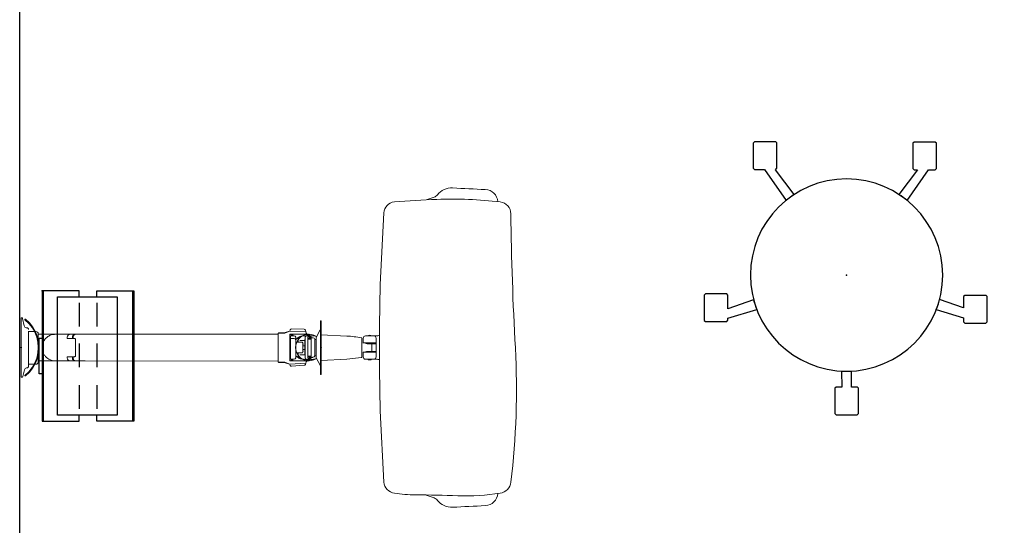
# Model space of a CAD drawing. Units: inches. Extents: x -2 to 144, y -6 to 144.
# Drawn here: x 0 to 83, y 48 to 91 of the extents above; entities that cross this region are included whole.
import ezdxf

# ---------------------------------------------------------------- set-up
doc = ezdxf.new("R2010")
doc.units = ezdxf.units.IN
doc.header["$MEASUREMENT"] = 0
for name, color, linetype in [('SEAT', 5, 'Continuous'), ('WALL', 7, 'Continuous'), ('WORKTL', 3, 'Continuous')]:
    doc.layers.add(name, color=color, linetype=linetype)

# ---------------------------------------------------------------- blocks, each defined once
blk = doc.blocks.new('gy94015_34_0p')
at = {"layer": 'WORKTL', "linetype": 'Continuous', "lineweight": 15}
for p, q in [((2.462, 0), (-2.458, 0)), ((2.462, 0), (-2.458, 0)), ((-2.498, -0.039), (-2.498, -0.072)), ((-2.498, -0.039), (-2.498, -0.072)), ((-2.458, -0.133), (-1.88, -0.296)), ((-2.458, -0.133), (-1.88, -0.296)), ((-2.082, -0.699), (-2.393, -0.363)), ((-2.347, -0.325), (-2.042, -0.654)), ((-1.725, -0.984), (-2.082, -0.699)), ((-2.042, -0.654), (-1.691, -0.934)), ((-1.722, -0.453), (-1.722, -0.472)), ((-1.722, -0.453), (-1.722, -0.472)), ((-1.565, -0.63), (1.378, -0.63)), ((-1.565, -0.63), (1.378, -0.63)), ((-1.565, -0.63), (1.36, -0.63)), ((-1.41, -1.259), (-1.41, -0.63)), ((-1.41, -1.259), (-1.41, -0.63)), ((-1.41, -1.196), (-1.41, -0.63)), ((1.277, -0.63), (1.36, -0.63)), ((1.277, -0.63), (1.36, -0.63)), ((1.36, -0.63), (1.36, -1.259)), ((1.36, -0.63), (1.36, -1.259)), ((1.36, -0.63), (1.36, -1.196)), ((1.676, -0.472), (1.676, -0.441)), ((1.676, -0.472), (1.676, -0.441)), ((1.691, -0.934), (2.042, -0.655)), ((2.082, -0.699), (1.725, -0.984)), ((1.834, -0.272), (2.462, -0.121)), ((1.834, -0.272), (2.462, -0.121)), ((2.042, -0.655), (2.347, -0.326)), ((2.393, -0.363), (2.082, -0.699)), ((2.502, -0.081), (2.502, -0.039)), ((2.502, -0.081), (2.502, -0.039)), ((-1.328, -1.213), (-1.725, -0.984)), ((-1.691, -0.934), (-1.303, -1.159)), ((-0.902, -1.38), (-1.328, -1.213)), ((-1.303, -1.159), (-0.885, -1.323)), ((-0.596, -1.446), (-1.222, -1.446)), ((-0.596, -1.446), (-1.222, -1.446)), ((-1.125, -2.63), (-1.125, -1.446)), ((-0.456, -1.482), (-0.902, -1.38)), ((-0.885, -1.323), (-0.447, -1.423)), ((0.596, -1.446), (-0.596, -1.446)), ((0.551, -1.446), (-0.551, -1.446)), ((0, -1.516), (-0.456, -1.482)), ((-0.447, -1.423), (0, -1.456)), ((0, -1.456), (0.447, -1.423)), ((0.456, -1.482), (0, -1.516)), ((0.447, -1.423), (0.885, -1.323)), ((0.902, -1.38), (0.456, -1.482)), ((1.172, -1.446), (0.596, -1.446)), ((1.172, -1.446), (0.596, -1.446)), ((0.885, -1.323), (1.302, -1.159)), ((1.328, -1.213), (0.902, -1.38)), ((1.125, -1.446), (1.125, -2.63)), ((1.302, -1.159), (1.691, -0.934)), ((1.725, -0.984), (1.328, -1.213)), ((-1.125, -3.005), (-1.125, -2.63)), ((-1.125, -3.567), (-1.125, -3.005)), ((1.125, -2.63), (1.125, -3.005)), ((1.125, -3.005), (1.125, -3.567)), ((-1.125, -4.152), (-1.125, -3.567)), ((-1.125, -4.518), (-1.125, -4.152)), ((-0.775, -3.902), (-0.875, -3.902)), ((-0.775, -4.341), (-0.775, -3.902)), ((0.875, -3.902), (0.775, -3.902)), ((0.775, -4.341), (0.775, -3.902)), ((1.125, -3.567), (1.125, -4.152)), ((1.125, -4.152), (1.125, -4.518)), ((-1.12, -4.484), (-1.125, -4.518)), ((-1.125, -4.518), (-1.125, -4.587)), ((-1.125, -5.402), (-1.125, -4.587)), ((-1.106, -4.45), (-1.12, -4.484)), ((-1.083, -4.42), (-1.106, -4.45)), ((-1.052, -4.393), (-1.083, -4.42)), ((-1.014, -4.371), (-1.052, -4.393)), ((-0.971, -4.355), (-1.014, -4.371)), ((-0.924, -4.345), (-0.971, -4.355)), ((-0.875, -4.341), (-0.924, -4.345)), ((-0.775, -4.341), (-0.875, -4.341)), ((-0.775, -4.41), (-0.875, -4.41)), ((-0.775, -4.341), (-0.775, -4.41)), ((-0.775, -4.504), (-0.775, -4.41)), ((0.65, -4.607), (-0.65, -4.607)), ((0.875, -4.341), (0.775, -4.341)), ((0.775, -4.341), (0.775, -4.41)), ((0.775, -4.504), (0.775, -4.41)), ((0.875, -4.41), (0.775, -4.41)), ((0.924, -4.345), (0.875, -4.341)), ((0.971, -4.355), (0.924, -4.345)), ((1.014, -4.371), (0.971, -4.355)), ((1.052, -4.393), (1.014, -4.371)), ((1.083, -4.42), (1.052, -4.393)), ((1.106, -4.45), (1.083, -4.42)), ((1.12, -4.484), (1.106, -4.45)), ((1.125, -4.518), (1.12, -4.484)), ((1.125, -4.518), (1.125, -4.587)), ((1.125, -4.587), (1.125, -5.402)), ((-1.145, -21.722), (-1.125, -5.13)), ((1.125, -5.13), (1.125, -21.722)), ((-1.396, -22.701), (-1.27, -22.201)), ((-1.396, -22.701), (-1.22, -22.291)), ((-1.27, -22.201), (-1.27, -21.837)), ((-1.22, -21.748), (-1.22, -22.291)), ((1.134, -21.722), (-1.145, -21.722)), ((1.209, -21.748), (1.209, -22.291)), ((1.385, -22.701), (1.209, -22.291)), ((1.259, -22.201), (1.259, -21.837)), ((1.385, -22.701), (1.259, -22.201)), ((-1.499, -23.909), (-1.583, -22.857)), ((-1.501, -22.739), (-1.396, -22.701)), ((-1.311, -24.065), (-1.396, -22.701)), ((-1.125, -22.99), (-1.125, -22.706)), ((-1.125, -22.706), (1.125, -22.706)), ((-1.125, -23.956), (-1.125, -22.99)), ((-0.993, -22.781), (-0.993, -23.081)), ((0.993, -22.781), (-0.993, -22.781)), ((-0.867, -23.206), (-0.868, -23.206)), ((-0.848, -23.206), (-0.867, -23.206)), ((-0.782, -23.206), (-0.848, -23.206)), ((-0.402, -23.206), (-0.782, -23.206)), ((-0.45, -23.206), (-0.45, -23.756)), ((-0.33, -23.206), (-0.402, -23.206)), ((-0.238, -23.206), (-0.33, -23.206)), ((-0.135, -23.206), (-0.238, -23.206)), ((0.435, -23.206), (-0.135, -23.206)), ((0.537, -23.206), (0.435, -23.206)), ((0.45, -23.756), (0.45, -23.206)), ((0.61, -23.206), (0.537, -23.206)), ((0.648, -23.206), (0.61, -23.206)), ((0.836, -23.206), (0.648, -23.206)), ((0.773, -23.081), (0.773, -22.781)), ((0.868, -23.206), (0.836, -23.206)), ((0.993, -23.081), (0.993, -22.781)), ((1.125, -22.706), (1.125, -22.99)), ((1.125, -22.99), (1.125, -23.956)), ((1.359, -24.065), (1.385, -22.701)), ((1.49, -22.739), (1.385, -22.701)), ((1.572, -22.857), (1.546, -23.909)), ((-1.417, -24.027), (-1.311, -24.065)), ((-1.311, -24.065), (-1.207, -24.103)), ((-1.125, -24.198), (-1.125, -23.383)), ((-1, -23.97), (-1, -24.259)), ((-0.925, -23.566), (-0.943, -23.625)), ((-0.867, -24.006), (-0.867, -24.006)), ((0.866, -24.006), (-0.867, -24.006)), ((-0.808, -23.406), (-0.45, -23.406)), ((-0.45, -23.421), (-0.665, -23.421)), ((-0.665, -23.421), (-0.665, -23.421)), ((-0.601, -23.557), (-0.601, -23.965)), ((-0.13, -23.806), (-0.4, -23.806)), ((0.349, -23.97), (-0.351, -23.97)), ((-0.351, -23.97), (-0.351, -23.97)), ((-0.3, -23.806), (-0.3, -23.867)), ((-0.156, -23.806), (-0.156, -23.97)), ((0.4, -23.806), (-0.13, -23.806)), ((0.156, -23.97), (0.156, -23.806)), ((0.299, -23.867), (0.299, -23.806)), ((0.349, -23.97), (0.349, -23.97)), ((0.45, -23.406), (0.808, -23.406)), ((0.664, -23.421), (0.45, -23.421)), ((0.6, -23.965), (0.6, -23.557)), ((0.664, -23.421), (0.664, -23.421)), ((0.866, -24.006), (0.866, -24.006)), ((0.943, -23.627), (0.925, -23.566)), ((0.925, -23.566), (0.925, -23.59)), ((1, -23.956), (0.996, -24.013)), ((1, -24.259), (1, -23.97)), ((1.125, -23.383), (1.125, -24.198)), ((1.207, -24.103), (1.359, -24.065)), ((1.359, -24.065), (1.464, -24.027)), ((-0.854, -24.949), (-1.492, -25.286)), ((-1.125, -24.198), (-1.125, -24.267)), ((-1.125, -24.267), (-1.12, -24.301)), ((-1.125, -24.287), (-1.125, -24.267)), ((-1.12, -24.301), (-1.106, -24.335)), ((-1.106, -24.335), (-1.083, -24.365)), ((-1.083, -24.365), (-1.052, -24.392)), ((-1.052, -24.392), (-1.014, -24.414)), ((-1.014, -24.414), (-0.971, -24.43)), ((-1, -24.605), (-1, -24.472)), ((-0.934, -24.991), (-0.991, -24.7)), ((-0.971, -24.43), (-0.924, -24.44)), ((-0.924, -24.44), (-0.875, -24.444)), ((-0.775, -24.375), (-0.875, -24.375)), ((-0.775, -24.444), (-0.875, -24.444)), ((-0.868, -24.237), (-0.867, -24.237)), ((-0.867, -24.237), (-0.848, -24.237)), ((-0.867, -24.506), (-0.867, -24.506)), ((0.866, -24.506), (-0.867, -24.506)), ((-0.841, -24.33), (-0.85, -24.506)), ((-0.848, -24.237), (-0.782, -24.237)), ((-0.837, -24.401), (-0.841, -24.33)), ((-0.834, -24.47), (-0.837, -24.401)), ((-0.831, -24.532), (-0.834, -24.47)), ((-0.828, -24.587), (-0.831, -24.532)), ((-0.825, -24.632), (-0.828, -24.587)), ((-0.824, -24.665), (-0.825, -24.632)), ((-0.823, -24.685), (-0.824, -24.665)), ((-0.822, -24.692), (-0.823, -24.685)), ((-0.782, -24.237), (-0.402, -24.237)), ((-0.775, -24.237), (-0.775, -24.444)), ((-0.775, -24.375), (-0.775, -24.444)), ((-0.725, -24.488), (-0.775, -24.488)), ((0.773, -24.928), (-0.773, -24.928)), ((-0.725, -24.237), (-0.725, -24.466)), ((0.697, -24.81), (-0.697, -24.81)), ((-0.685, -24.81), (-0.685, -24.928)), ((-0.402, -24.237), (-0.33, -24.237)), ((-0.33, -24.237), (-0.238, -24.237)), ((-0.238, -24.237), (-0.135, -24.237)), ((-0.135, -24.237), (0.435, -24.237)), ((0.435, -24.237), (0.537, -24.237)), ((0.537, -24.237), (0.61, -24.237)), ((0.61, -24.237), (0.648, -24.237)), ((0.648, -24.237), (0.836, -24.237)), ((0.685, -24.928), (0.685, -24.81)), ((0.725, -24.466), (0.725, -24.237)), ((0.725, -24.488), (0.775, -24.488)), ((0.775, -24.237), (0.775, -24.444)), ((0.875, -24.375), (0.775, -24.375)), ((0.775, -24.375), (0.775, -24.444)), ((0.875, -24.444), (0.775, -24.444)), ((0.823, -24.685), (0.822, -24.692)), ((0.824, -24.665), (0.823, -24.685)), ((0.825, -24.632), (0.824, -24.665)), ((0.828, -24.587), (0.825, -24.632)), ((0.831, -24.532), (0.828, -24.587)), ((0.834, -24.47), (0.831, -24.532)), ((0.837, -24.401), (0.834, -24.47)), ((0.836, -24.237), (0.868, -24.237)), ((0.841, -24.33), (0.837, -24.401)), ((0.85, -24.506), (0.841, -24.33)), ((1.492, -25.286), (0.854, -24.949)), ((0.875, -24.444), (0.924, -24.44)), ((0.924, -24.44), (0.971, -24.43)), ((0.991, -24.7), (0.934, -24.991)), ((0.971, -24.43), (1.014, -24.414)), ((1, -24.472), (1, -24.605)), ((1.014, -24.414), (1.052, -24.392)), ((1.052, -24.392), (1.083, -24.365)), ((1.083, -24.365), (1.106, -24.335)), ((1.106, -24.335), (1.12, -24.301)), ((1.12, -24.301), (1.125, -24.267)), ((1.125, -24.198), (1.125, -24.267)), ((1.125, -24.267), (1.125, -24.287)), ((-2.268, -25.291), (-2.268, -25.366)), ((-2.13, -25.291), (-2.268, -25.291)), ((-2.13, -25.366), (-2.268, -25.366)), ((-2.13, -25.291), (-2.069, -25.291)), ((-2.069, -25.366), (-2.13, -25.366)), ((-2.069, -25.291), (-2.069, -25.366)), ((-2.069, -25.291), (-1.869, -25.291)), ((-2.069, -25.366), (-1.869, -25.366)), ((-1.869, -25.366), (-1.869, -25.291)), ((-1.869, -25.291), (-1.744, -25.291)), ((-1.744, -25.366), (-1.869, -25.366)), ((1.744, -25.291), (-1.744, -25.291)), ((1.744, -25.366), (-1.744, -25.366)), ((-1.092, -25.366), (-0.973, -27.515)), ((0.973, -27.515), (1.078, -25.366)), ((1.744, -25.291), (1.869, -25.291)), ((1.869, -25.366), (1.744, -25.366)), ((1.869, -25.291), (1.869, -25.366)), ((1.869, -25.291), (2.069, -25.291)), ((1.869, -25.366), (2.069, -25.366)), ((2.069, -25.366), (2.069, -25.291)), ((2.069, -25.291), (2.13, -25.291)), ((2.13, -25.366), (2.069, -25.366)), ((2.268, -25.291), (2.13, -25.291)), ((2.268, -25.366), (2.13, -25.366)), ((2.268, -25.291), (2.268, -25.366)), ((-0.973, -27.515), (-0.825, -28.764)), ((-0.98, -29.669), (-0.98, -29.106)), ((-0.793, -28.919), (-0.418, -28.919)), ((-0.786, -28.797), (0.304, -28.788)), ((-0.375, -28.919), (-0.388, -28.919)), ((-0.388, -29.447), (-0.388, -28.919)), ((0.304, -28.788), (0.786, -28.797)), ((0.388, -28.919), (0.375, -28.919)), ((0.388, -29.999), (0.388, -28.919)), ((0.417, -28.919), (0.792, -28.919)), ((0.98, -29.106), (0.98, -29.669)), ((-0.98, -29.274), (-0.99, -29.274)), ((-0.99, -29.274), (-0.99, -29.313)), ((-0.99, -29.313), (-0.99, -29.644)), ((-0.99, -29.644), (-0.98, -29.644)), ((-0.98, -29.811), (-0.98, -29.669)), ((-0.388, -29.999), (-0.388, -29.447)), ((-0.325, -29.447), (-0.325, -29.262)), ((-0.325, -29.273), (-0.325, -29.33)), ((-0.325, -29.731), (-0.325, -29.447)), ((-0.325, -29.731), (-0.325, -29.59)), ((-0.25, -29.629), (-0.325, -29.629)), ((-0.325, -29.682), (-0.325, -29.629)), ((-0.325, -29.682), (-0.325, -29.999)), ((0.25, -29.629), (-0.25, -29.629)), ((0.325, -29.629), (0.25, -29.629)), ((0.325, -29.731), (0.325, -29.265)), ((0.325, -29.33), (0.325, -29.273)), ((0.325, -29.59), (0.325, -29.731)), ((0.325, -29.629), (0.325, -29.682)), ((0.325, -29.999), (0.325, -29.682)), ((0.99, -29.274), (0.98, -29.274)), ((0.98, -29.644), (0.99, -29.644)), ((0.98, -29.669), (0.98, -29.811)), ((0.99, -29.29), (0.99, -29.274)), ((0.99, -29.644), (0.99, -29.29)), ((-11.384, -30.649), (-5.345, -30.352)), ((-5.345, -30.352), (-1.824, -30.279)), ((-1.824, -30.279), (1.824, -30.279)), ((-0.98, -29.977), (-0.98, -30.026)), ((-0.418, -29.999), (-0.793, -29.999)), ((-0.388, -29.999), (-0.325, -29.999)), ((0.325, -29.999), (-0.325, -29.999)), ((0.325, -29.999), (0.388, -29.999)), ((0.792, -29.999), (0.417, -29.999)), ((0.98, -30.026), (0.98, -29.977)), ((1.824, -30.279), (5.345, -30.352)), ((5.345, -30.352), (11.383, -30.649)), ((-12.487, -34.236), (-12.713, -34.898)), ((12.487, -34.236), (12.713, -34.898))]:
    blk.add_line(p, q, dxfattribs=at)
for centre, radius, start, end in [((-2.458, -0.039), 0.0394, 90, 180), ((-2.458, -0.039), 0.0394, 90, 180), ((-2.434, -0.074), 0.0635, 177.57479, 247.75479), ((-2.434, -0.074), 0.0635, 177.57479, 247.75479), ((-2.371, -0.343), 0.0301, 34.83795, 222.83867), ((-1.88, -0.453), 0.158, 0, 90), ((-1.88, -0.453), 0.158, 0, 90), ((-1.565, -0.472), 0.157, 180, 270), ((-1.565, -0.472), 0.157, 180, 270), ((-1.565, -0.472), 0.157, 180, 270), ((1.519, -0.472), 0.157, 270, 0), ((1.519, -0.472), 0.157, 270, 0), ((1.519, -0.472), 0.157, 270, 0), ((1.519, -0.472), 0.157, 270, 0), ((1.843, -0.439), 0.167, 93.37158, 180.54275), ((1.843, -0.439), 0.167, 93.37158, 180.54275), ((2.369, -0.346), 0.0301, 325.46695, 137.16246), ((2.462, -0.039), 0.0394, 0, 90), ((2.462, -0.039), 0.0394, 0, 90), ((2.462, -0.081), 0.0394, 270, 0), ((2.462, -0.081), 0.0394, 270, 0), ((-1.222, -1.259), 0.188, 180, 270), ((-1.222, -1.259), 0.188, 180, 270), ((1.172, -1.259), 0.188, 270, 0), ((1.172, -1.259), 0.188, 270, 0), ((-0.875, -4.152), 0.25, 90, 180), ((0.875, -4.152), 0.25, 0, 90), ((-1.458, -22.857), 0.125, 110, 180), ((-0.875, -22.706), 0.25, 180, 241.84164), ((0, -24.324), 1.125, 328.51741, 211.48259), ((-0.868, -23.081), 0.125, 180, 270), ((0.648, -23.081), 0.125, 270, 0), ((0.868, -23.081), 0.125, 270, 0), ((0.875, -22.706), 0.25, 298.15836, 0), ((1.447, -22.857), 0.125, 0, 70), ((-1.374, -23.909), 0.125, 180, 250), ((-1.25, -24.221), 0.125, 0, 70), ((-0.675, -23.94), 0.45, 182.03567, 248.56361), ((-0.808, -23.456), 0.05, 90, 148.24314), ((-0.4, -23.756), 0.05, 180, 270), ((0.4, -23.756), 0.05, 270, 0), ((0.808, -23.456), 0.05, 31.75686, 90), ((0.675, -23.94), 0.45, 291.43639, 357.96433), ((1.25, -24.221), 0.125, 110, 180), ((1.421, -23.909), 0.125, 290, 0), ((-0.5, -24.605), 0.5, 180, 191.05146), ((-0.868, -24.362), 0.125, 90, 180), ((-0.773, -25.103), 0.175, 90, 117.8685), ((-0.697, -24.685), 0.125, 183, 270), ((0.648, -24.362), 0.125, 0, 90), ((0.697, -24.685), 0.125, 270, 357), ((0.773, -25.103), 0.175, 62.1315, 90), ((0.868, -24.362), 0.125, 0, 90), ((0.5, -24.605), 0.5, 348.94854, 0), ((-1.515, -25.241), 0.05, 270, 297.8685), ((1.515, -25.241), 0.05, 242.1315, 270), ((-8.221, -27.061), 9.204, 349.38689, 357.17295), ((-0.793, -29.106), 0.188, 90, 180), ((-0.788, -28.759), 0.038, 186.72674, 272.67382), ((-0.418, -28.949), 0.03, 10.47531, 90), ((0.417, -28.949), 0.03, 90, 169.52469), ((0.787, -28.757), 0.0398, 268.94603, 1.69324), ((0.792, -29.106), 0.188, 0, 90), ((-0.673, -29.459), 0.367, 149.75492, 210.24508), ((-0.793, -29.811), 0.188, 180, 270), ((0.792, -29.811), 0.188, 270, 0), ((0.673, -29.459), 0.367, 329.75492, 30.24508), ((-11.253, -31.712), 1.071, 96.99981, 171.14151), ((-1.48, -30.026), 0.5, 329.69424, 0), ((-0.418, -29.969), 0.03, 270, 349.52469), ((0.417, -29.969), 0.03, 190.47531, 270), ((1.48, -30.026), 0.5, 180, 210.30576), ((11.335, -31.628), 0.98, 4.70729, 87.18601), ((-0.493, -33.389), 11.961, 171.14151, 179.73238), ((-66.823, -38.063), 79.403, 2.12193, 4.70729), ((-130.01, -32.784), 117.557, 357.98609, 359.73238), ((-13.294, -34.7), 0.613, 308.07489, 341.15586), ((13.294, -34.7), 0.613, 198.84414, 231.92511), ((-11.975, -36.383), 1.524, 128.07489, 183.12242), ((-22.482, -36.42), 35.031, 353.32579, 2.12193), ((11.975, -36.383), 1.524, 356.87758, 51.92511), ((-249.099, -49.318), 235.952, 2.44976, 3.12242), ((249.099, -49.318), 235.952, 176.87758, 177.55024), ((6.402, -37.581), 18.939, 177.98609, 188.84215), ((-12.254, -39.185), 1.11, 182.44976, 265.83834), ((12.254, -39.185), 1.11, 274.16166, 357.55024), ((-11.254, -40.327), 1.071, 188.84215, 263.03384), ((11.302, -40.374), 1.017, 270.68947, 353.32579), ((-3.564, 22.605), 64.471, 263.03384, 273.13835), ((14.511, -307.067), 265.696, 90.68947, 93.13835)]:
    blk.add_arc(centre, radius, start, end, dxfattribs=at)
for centre, start_param, end_param in [((-0.351, -23.958), 3.956953, 4.712389), ((0.349, -23.958), 4.712389, 5.514726)]:
    blk.add_ellipse(centre, major_axis=(0.312, 0), ratio=0.037498, start_param=start_param, end_param=end_param, dxfattribs=at)
for points, knots in [([(-1.125, -2.902), (-1.122, -2.843), (-1.117, -2.722), (-1.075, -2.556), (-1.013, -2.404), (-0.921, -2.246), (-0.789, -2.089), (-0.61, -1.948), (-0.406, -1.844), (-0.23, -1.797), (-0.104, -1.781), (-0.047, -1.778), (-0.016, -1.777), (-0.005, -1.777), (-0.002, -1.777), (0, -1.777), (0, -1.777)], [0, 0, 0, 0, 0.08539, 0.173461, 0.255749, 0.339743, 0.466643, 0.597672, 0.738884, 0.883768, 0.938304, 0.979229, 0.992987, 0.997632, 0.999347, 1, 1, 1, 1]), ([(0, -1.777), (0, -1.777), (0.002, -1.777), (0.005, -1.777), (0.016, -1.777), (0.047, -1.778), (0.104, -1.781), (0.229, -1.797), (0.405, -1.844), (0.588, -1.936), (0.731, -2.042), (0.838, -2.147), (0.933, -2.267), (1.013, -2.403), (1.074, -2.555), (1.116, -2.722), (1.122, -2.842), (1.125, -2.902)], [0, 0, 0, 0, 0.000653, 0.002368, 0.007012, 0.020768, 0.061687, 0.116215, 0.259281, 0.402262, 0.48824, 0.574459, 0.660325, 0.743476, 0.826578, 0.913318, 1, 1, 1, 1]), ([(-1.125, -4.587), (-1.125, -4.582), (-1.124, -4.557), (-1.107, -4.512), (-1.059, -4.462), (-0.99, -4.426), (-0.925, -4.411), (-0.886, -4.41), (-0.875, -4.41)], [0, 0, 0, 0, 0.055368, 0.271016, 0.486362, 0.701223, 0.915621, 1, 1, 1, 1]), ([(-0.65, -4.607), (-0.664, -4.606), (-0.692, -4.604), (-0.73, -4.585), (-0.758, -4.559), (-0.773, -4.53), (-0.774, -4.511), (-0.775, -4.504)], [0, 0, 0, 0, 0.214531, 0.429064, 0.643531, 0.857737, 1, 1, 1, 1]), ([(0.775, -4.504), (0.774, -4.515), (0.771, -4.538), (0.749, -4.569), (0.718, -4.592), (0.683, -4.605), (0.659, -4.607), (0.65, -4.607)], [0, 0, 0, 0, 0.214486, 0.42899, 0.643108, 0.857398, 1, 1, 1, 1]), ([(0.875, -4.41), (0.903, -4.412), (0.959, -4.416), (1.034, -4.446), (1.091, -4.491), (1.121, -4.541), (1.124, -4.574), (1.125, -4.587)], [0, 0, 0, 0, 0.214086, 0.428186, 0.642454, 0.85713, 1, 1, 1, 1]), ([(-1.145, -21.722), (-1.159, -21.723), (-1.187, -21.726), (-1.225, -21.746), (-1.253, -21.775), (-1.268, -21.808), (-1.27, -21.829), (-1.27, -21.837)], [0, 0, 0, 0, 0.214531, 0.429066, 0.643528, 0.857735, 1, 1, 1, 1]), ([(1.134, -21.722), (1.148, -21.723), (1.176, -21.726), (1.214, -21.746), (1.242, -21.775), (1.257, -21.808), (1.259, -21.829), (1.259, -21.837)], [0, 0, 0, 0, 0.214531, 0.429066, 0.643528, 0.857735, 1, 1, 1, 1]), ([(-1.125, -22.99), (-1.122, -22.983), (-1.116, -22.971), (-1.071, -22.95), (-1.027, -22.935), (-0.996, -22.93), (-0.993, -22.93)], [0, 0, 0, 0, 0.319976, 0.639743, 0.963545, 1, 1, 1, 1]), ([(-0.85, -23.43), (-0.849, -23.427), (-0.845, -23.422), (-0.819, -23.381), (-0.775, -23.323), (-0.721, -23.261), (-0.678, -23.222), (-0.661, -23.206)], [0, 0, 0, 0, 0.197156, 0.396285, 0.604126, 0.838145, 1, 1, 1, 1]), ([(0.657, -23.204), (0.671, -23.216), (0.715, -23.254), (0.776, -23.323), (0.827, -23.392), (0.848, -23.426), (0.85, -23.429), (0.85, -23.43)], [0, 0, 0, 0, 0.126023, 0.393434, 0.658549, 0.88199, 1, 1, 1, 1]), ([(0.993, -22.931), (1.004, -22.932), (1.04, -22.938), (1.085, -22.955), (1.119, -22.974), (1.123, -22.985), (1.125, -22.99)], [0, 0, 0, 0, 0.132029, 0.435872, 0.755725, 1, 1, 1, 1]), ([(-0.882, -23.494), (-0.897, -23.526), (-0.929, -23.59), (-0.964, -23.693), (-0.987, -23.799), (-1, -23.891), (-0.999, -23.948), (-0.999, -23.97)], [0, 0, 0, 0, 0.227341, 0.459383, 0.665129, 0.875479, 1, 1, 1, 1]), ([(-0.993, -23.858), (-0.992, -23.842), (-0.989, -23.794), (-0.973, -23.722), (-0.951, -23.644), (-0.926, -23.578), (-0.895, -23.508), (-0.868, -23.459), (-0.853, -23.434), (-0.851, -23.431), (-0.85, -23.43)], [0, 0, 0, 0, 0.066418, 0.197498, 0.328647, 0.448709, 0.568758, 0.784704, 0.892387, 1, 1, 1, 1]), ([(-0.99, -24.113), (-0.99, -24.112), (-0.989, -24.103), (-0.982, -24.079), (-0.962, -24.047), (-0.93, -24.021), (-0.897, -24.009), (-0.876, -24.006), (-0.868, -24.006), (-0.867, -24.006)], [0, 0, 0, 0, 0.015258, 0.169699, 0.405763, 0.641823, 0.863091, 0.972681, 1, 1, 1, 1]), ([(-0.77, -23.423), (-0.771, -23.423), (-0.778, -23.424), (-0.803, -23.427), (-0.838, -23.442), (-0.864, -23.467), (-0.876, -23.484), (-0.879, -23.491), (-0.881, -23.493), (-0.881, -23.494), (-0.882, -23.494), (-0.882, -23.494)], [0, 0, 0, 0, 0.025179, 0.12434, 0.509013, 0.827971, 0.93491, 0.975247, 0.990596, 0.997564, 1, 1, 1, 1]), ([(-0.665, -23.421), (-0.676, -23.421), (-0.706, -23.421), (-0.741, -23.422), (-0.762, -23.423), (-0.77, -23.423)], [0, 0, 0, 0, 0.278563, 0.720678, 1, 1, 1, 1]), ([(-0.562, -23.967), (-0.573, -23.967), (-0.598, -23.966), (-0.624, -23.964), (-0.64, -23.963), (-0.646, -23.962), (-0.645, -23.962), (-0.645, -23.962)], [0, 0, 0, 0, 0.234823, 0.552923, 0.812471, 0.98182, 1, 1, 1, 1]), ([(0.644, -23.962), (0.644, -23.962), (0.643, -23.962), (0.632, -23.963), (0.61, -23.965), (0.589, -23.966), (0.573, -23.967), (0.571, -23.967)], [0, 0, 0, 0, 0.134703, 0.354324, 0.639823, 0.964269, 1, 1, 1, 1]), ([(0.769, -23.423), (0.761, -23.423), (0.74, -23.422), (0.705, -23.421), (0.675, -23.421), (0.664, -23.421)], [0, 0, 0, 0, 0.279322, 0.721437, 1, 1, 1, 1]), ([(0.881, -23.494), (0.881, -23.494), (0.88, -23.494), (0.88, -23.493), (0.878, -23.49), (0.874, -23.482), (0.858, -23.461), (0.827, -23.433), (0.787, -23.426), (0.769, -23.423)], [0, 0, 0, 0, 0.002439, 0.011292, 0.029719, 0.078155, 0.207376, 0.629182, 1, 1, 1, 1]), ([(0.85, -23.43), (0.853, -23.434), (0.857, -23.44), (0.881, -23.482), (0.912, -23.543), (0.954, -23.644), (0.984, -23.768), (0.998, -23.874), (0.999, -23.929), (1, -23.956)], [0, 0, 0, 0, 0.169833, 0.28153, 0.393356, 0.6014, 0.79928, 0.899652, 1, 1, 1, 1]), ([(0.866, -24.006), (0.88, -24.008), (0.908, -24.01), (0.945, -24.032), (0.974, -24.064), (0.985, -24.092), (0.989, -24.109), (0.989, -24.112), (0.989, -24.113)], [0, 0, 0, 0, 0.236268, 0.472538, 0.708812, 0.945101, 0.984728, 1, 1, 1, 1]), ([(0.998, -23.97), (0.998, -23.954), (1, -23.899), (0.988, -23.807), (0.964, -23.698), (0.929, -23.593), (0.897, -23.528), (0.881, -23.494)], [0, 0, 0, 0, 0.094673, 0.319995, 0.536497, 0.758011, 1, 1, 1, 1]), ([(-0.875, -24.375), (-0.903, -24.373), (-0.959, -24.37), (-1.034, -24.339), (-1.091, -24.294), (-1.121, -24.244), (-1.124, -24.211), (-1.125, -24.198)], [0, 0, 0, 0, 0.214086, 0.428186, 0.642455, 0.857129, 1, 1, 1, 1]), ([(-0.999, -24.202), (-0.999, -24.206), (-1, -24.223), (-1.001, -24.257), (-1, -24.301), (-0.997, -24.341), (-0.994, -24.373), (-0.992, -24.391), (-0.99, -24.398), (-0.99, -24.401), (-0.989, -24.404), (-0.989, -24.409), (-0.985, -24.421), (-0.981, -24.434), (-0.975, -24.441), (-0.974, -24.443)], [0, 0, 0, 0, 0.039926, 0.184227, 0.330318, 0.474059, 0.611296, 0.741966, 0.807377, 0.844306, 0.856921, 0.869867, 0.902683, 0.977388, 1, 1, 1, 1]), ([(-1, -24.259), (-1, -24.251), (-1, -24.232), (-0.999, -24.214), (-0.999, -24.202)], [0, 0, 0, 0, 0.374428, 1, 1, 1, 1]), ([(-0.974, -24.443), (-0.974, -24.445), (-0.968, -24.459), (-0.945, -24.48), (-0.909, -24.502), (-0.881, -24.505), (-0.867, -24.506)], [0, 0, 0, 0, 0.034234, 0.356166, 0.678081, 1, 1, 1, 1]), ([(0.866, -24.506), (0.867, -24.506), (0.875, -24.506), (0.896, -24.504), (0.928, -24.492), (0.959, -24.468), (0.971, -24.447), (0.976, -24.437)], [0, 0, 0, 0, 0.035517, 0.177992, 0.465652, 0.772544, 1, 1, 1, 1]), ([(1.125, -24.198), (1.125, -24.203), (1.124, -24.228), (1.107, -24.273), (1.059, -24.323), (0.99, -24.359), (0.925, -24.374), (0.886, -24.375), (0.875, -24.375)], [0, 0, 0, 0, 0.055369, 0.271017, 0.486362, 0.701223, 0.915621, 1, 1, 1, 1]), ([(0.977, -24.438), (0.978, -24.435), (0.982, -24.429), (0.985, -24.418), (0.987, -24.409), (0.988, -24.405), (0.989, -24.403), (0.989, -24.401), (0.99, -24.396), (0.992, -24.384), (0.995, -24.356), (0.998, -24.319), (1, -24.279), (0.999, -24.252), (0.999, -24.24)], [0, 0, 0, 0, 0.033231, 0.088795, 0.126158, 0.141905, 0.152955, 0.170248, 0.209805, 0.363408, 0.524996, 0.68777, 0.856886, 1, 1, 1, 1]), ([(0.999, -24.24), (0.999, -24.242), (1, -24.248), (0.999, -24.255), (0.999, -24.259)], [0, 0, 0, 0, 0.401369, 1, 1, 1, 1]), ([(-0.325, -29.273), (-0.336, -29.244), (-0.359, -29.186), (-0.374, -29.124), (-0.375, -29.091), (-0.375, -29.083)], [0, 0, 0, 0, 0.421213, 0.856377, 1, 1, 1, 1]), ([(0.375, -29.083), (0.374, -29.101), (0.371, -29.137), (0.353, -29.201), (0.335, -29.248), (0.325, -29.273)], [0, 0, 0, 0, 0.310629, 0.630081, 1, 1, 1, 1]), ([(-0.98, -29.977), (-0.98, -29.958), (-0.98, -29.919), (-0.98, -29.865), (-0.98, -29.829), (-0.98, -29.811), (-0.98, -29.811)], [0, 0, 0, 0, 0.313364, 0.65229, 0.996961, 1, 1, 1, 1]), ([(-0.325, -29.625), (-0.325, -29.619), (-0.325, -29.589), (-0.325, -29.547), (-0.325, -29.511), (-0.325, -29.501)], [0, 0, 0, 0, 0.15183, 0.761115, 1, 1, 1, 1]), ([(-0.325, -29.59), (-0.325, -29.593), (-0.325, -29.598), (-0.325, -29.606), (-0.325, -29.613), (-0.325, -29.621), (-0.325, -29.627), (-0.325, -29.629), (-0.325, -29.629), (-0.325, -29.629)], [0, 0, 0, 0, 0.120228, 0.240493, 0.359937, 0.489737, 0.681685, 0.96207, 1, 1, 1, 1]), ([(0.325, -29.501), (0.325, -29.522), (0.325, -29.565), (0.325, -29.605), (0.325, -29.625)], [0, 0, 0, 0, 0.492586, 1, 1, 1, 1]), ([(0.325, -29.629), (0.325, -29.628), (0.325, -29.627), (0.325, -29.62), (0.325, -29.612), (0.325, -29.603), (0.325, -29.595), (0.325, -29.591), (0.325, -29.59)], [0, 0, 0, 0, 0.344784, 0.516037, 0.688689, 0.81227, 0.936107, 1, 1, 1, 1]), ([(0.98, -29.811), (0.98, -29.811), (0.98, -29.829), (0.98, -29.865), (0.98, -29.919), (0.98, -29.958), (0.98, -29.977)], [0, 0, 0, 0, 0.003039, 0.343472, 0.686633, 1, 1, 1, 1])]:
    blk.add_open_spline(points, degree=3, knots=knots, dxfattribs=at)
at = {"layer": 'WORKTL'}
blk.add_point((0, 0), dxfattribs=at)
at = {"layer": 'WORKTL', "linetype": 'Continuous', "lineweight": 15}
blk.add_point((0, -25.366), dxfattribs=at)
blk = doc.blocks.new('GY94100_0P')
at = {"layer": 'WORKTL'}
for p, q in [((0, 0), (0, -11)), ((3.125, 0), (0, 0)), ((0.084, 0), (0.084, -11)), ((3.125, -0.5), (3.125, 0)), ((4.625, 0), (7.75, 0)), ((4.625, -0.5), (4.625, 0)), ((7.674, -11), (7.674, 0)), ((7.75, 0), (7.75, -11)), ((1.312, -0.5), (6.348, -0.5)), ((1.312, -10.499), (1.312, -0.5)), ((6.348, -0.5), (6.348, -10.499)), ((3.125, -0.99), (3.125, -2.99)), ((4.625, -0.99), (4.625, -2.99)), ((-0.25, -7), (-0.25, -4)), ((-0.25, -4), (0, -4)), ((3.125, -4.451), (3.125, -6.451)), ((4.625, -4.451), (4.625, -6.451)), ((0, -7), (-0.25, -7)), ((3.125, -7.962), (3.125, -9.962)), ((4.625, -7.962), (4.625, -9.962)), ((6.348, -10.499), (1.312, -10.499)), ((3.125, -11), (3.125, -10.499)), ((4.625, -11), (4.625, -10.499)), ((0, -11), (3.125, -11)), ((7.75, -11), (4.625, -11))]:
    blk.add_line(p, q, dxfattribs=at)
blk.add_point((0, 0), dxfattribs=at)
blk = doc.blocks.new('ffx9602_0p')
at = {"layer": 'SEAT'}
for p, q in [((-7.774, 11.272), (-7.879, 11.167)), ((-7.879, 11.167), (-7.879, 9.028)), ((-5.982, 11.272), (-7.774, 11.272)), ((-5.878, 11.168), (-5.982, 11.272)), ((-5.878, 9.029), (-5.878, 11.168)), ((5.707, 11.246), (5.602, 11.14)), ((5.602, 11.14), (5.602, 9.002)), ((7.499, 11.246), (5.707, 11.246)), ((7.603, 11.142), (7.499, 11.246)), ((7.603, 9.003), (7.603, 11.142)), ((-7.879, 9.028), (-7.769, 8.918)), ((-7.769, 8.918), (-6.933, 8.918)), ((-6.933, 8.918), (-5.108, 6.319)), ((-6.006, 8.902), (-5.878, 9.029)), ((-4.431, 6.81), (-6.006, 8.902)), ((6.001, 8.892), (4.432, 6.81)), ((5.117, 6.311), (6.923, 8.892)), ((5.602, 9.002), (5.712, 8.892)), ((5.712, 8.892), (6.001, 8.892)), ((6.923, 8.892), (7.491, 8.892)), ((7.491, 8.892), (7.603, 9.003)), ((-11.914, -1.581), (-12.019, -1.686)), ((-10.122, -1.581), (-11.914, -1.581)), ((-10.018, -1.685), (-10.122, -1.581)), ((-12.019, -1.686), (-12.019, -3.825)), ((-10.018, -2.84), (-10.018, -1.685)), ((-7.851, -2.094), (-10.018, -2.84)), ((9.893, -2.777), (7.855, -2.076)), ((9.998, -1.715), (9.893, -1.82)), ((9.893, -1.82), (9.893, -2.777)), ((11.789, -1.715), (9.998, -1.715)), ((11.893, -1.819), (11.789, -1.715)), ((11.893, -3.958), (11.893, -1.819)), ((-10.018, -3.649), (-7.588, -2.904)), ((7.585, -2.913), (9.893, -3.617)), ((-12.019, -3.825), (-11.909, -3.935)), ((-11.909, -3.935), (-10.129, -3.935)), ((-10.129, -3.935), (-10.018, -3.823)), ((-10.018, -3.823), (-10.018, -3.649)), ((9.893, -3.617), (9.893, -3.959)), ((9.893, -3.959), (10.003, -4.069)), ((10.003, -4.069), (11.782, -4.069)), ((11.782, -4.069), (11.893, -3.958)), ((-0.418, -8.114), (-0.395, -9.466)), ((0.408, -9.466), (0.432, -8.114)), ((-0.877, -9.466), (-0.982, -9.571)), ((-0.982, -9.571), (-0.982, -11.71)), ((-0.395, -9.466), (-0.877, -9.466)), ((0.915, -9.466), (0.408, -9.466)), ((1.019, -9.57), (0.915, -9.466)), ((1.019, -11.709), (1.019, -9.57)), ((-0.982, -11.71), (-0.872, -11.82)), ((-0.872, -11.82), (0.908, -11.82)), ((0.908, -11.82), (1.019, -11.709))]:
    blk.add_line(p, q, dxfattribs=at)
for start, end in [(0, 180), (123.05045, 128.95254), (50.96403, 56.9423), (180, 0), (194.93238, 200.9427), (338.98675, 345.19964), (267.05171, 273.04608)]:
    blk.add_arc((0, 0), 8.125, start, end, dxfattribs=at)
blk.add_point((0, 0), dxfattribs=at)

msp = doc.modelspace()

# ---------------------------------------------------------------- linework, layer by layer
at = {"layer": 'WALL'}
msp.add_lwpolyline([(101.703, 0), (0, 0), (0, 144.004), (143.973, 144.004), (143.973, 0), (139.39, 0)], dxfattribs=at)

# ---------------------------------------------------------------- block references
for name, p in [('ffx9602_0p', (69.877, 69.634)), ('GY94100_0P', (1.891, 68.291))]:
    msp.add_blockref(name, p)
at = {"rotation": 90}
msp.add_blockref('gy94015_34_0p', (0.119, 63.507), dxfattribs=at)

doc.saveas('drawing.dxf')
